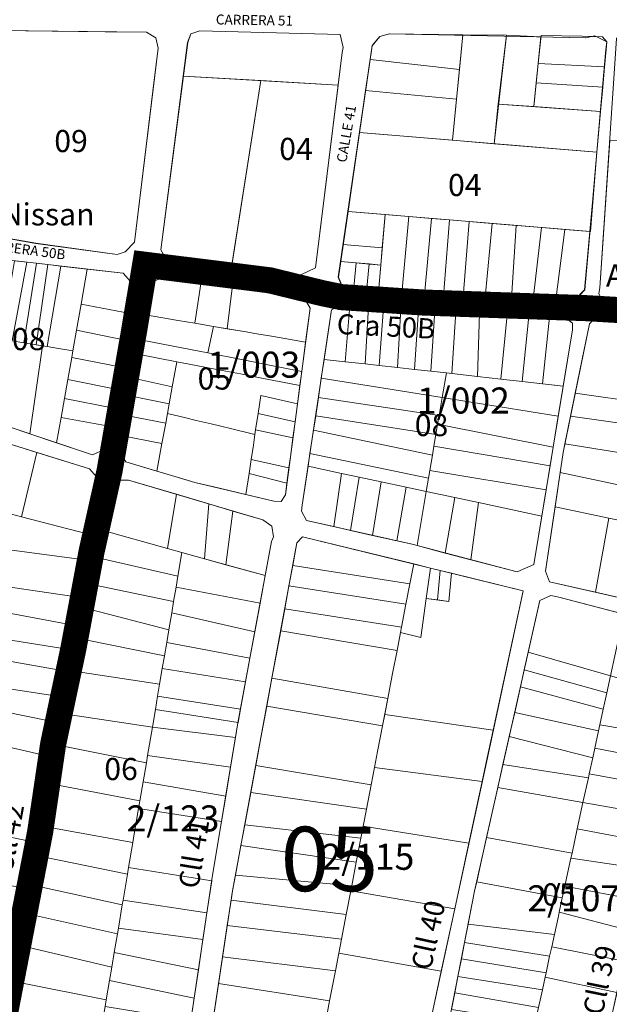
# Model space of a CAD drawing. Units: millimetres. Extents: x 922175 to 923730, y 1706468 to 1707802.
# Drawn here: x 922967 to 923193, y 1706913 to 1707291 of the extents above; entities that cross this region are included whole.
import ezdxf

# ---------------------------------------------------------------- set-up
doc = ezdxf.new("R2010")
doc.units = ezdxf.units.MM
doc.linetypes.add('TRAZO_Y_PUNTO2', pattern=[12.7, 6.35, -3.175, 0, -3.175])
for name, color, linetype, lineweight in [('00', 7, 'Continuous', 0), ('AREA DE CONSERVACION PATRIMONIAL', 2, 'Continuous', 0), ('MANZANAS', 250, 'Continuous', 0), ('Predios', 7, 'Continuous', 0), ('TEXTO GENERAL', 250, 'Continuous', 0), ('TEXTO VIAS', 7, 'Continuous', 0)]:
    doc.layers.add(name, color=color, linetype=linetype, lineweight=lineweight)
doc.layers.add('Numero de Manzana REFERENCIAS_CATASTRALES', color=7, linetype='Continuous')
doc.styles.add('ROMANS', font='romans.shx', dxfattribs={"height": 40})
doc.styles.add('VICO1', font='arial.ttf', dxfattribs={"height": 25})

msp = doc.modelspace()

# ---------------------------------------------------------------- linework, layer by layer
at = {"layer": '00'}
for points in [[(923000.01, 1707286.42), (923015.88, 1707286.24), (923019.44, 1707284.12), (923020.31, 1707280.12), (923018.3, 1707263.67), (923016.22, 1707246.76), (923011.19, 1707205.74), (923007.62, 1707201.99), (923004.56, 1707200.99), (922973.31, 1707205.24), (922944.76, 1707210.24), (922942.62, 1707214.74), (922942.51, 1707216.99), (922953.87, 1707281.99), (922956.06, 1707285.62), (922959.01, 1707286.87), (923000.01, 1707286.42)], [(923029.96, 1707269.44), (923031.62, 1707282.37), (923032.88, 1707285.62), (923036.31, 1707286.74), (923090.19, 1707285.37), (923091.31, 1707280.37), (923090.94, 1707278.49), (923089.39, 1707265.95), (923029.96, 1707269.44)], [(923059.67, 1707267.69), (923059.67, 1707267.69), (923048.62, 1707196.99), (923048.62, 1707196.99), (923023.01, 1707199.87), (923021.38, 1707202.74), (923029.96, 1707269.44), (923029.96, 1707269.44), (923059.67, 1707267.69)], [(923048.58, 1707196.73), (923059.67, 1707267.69), (923089.39, 1707265.95), (923080.69, 1707195.87), (923075.06, 1707193.12), (923071.76, 1707192.99), (923048.58, 1707196.73)], [(923192.57, 1707229.59), (923193.59, 1707244.66), (923235.2, 1707244.33), (923235.38, 1707227.66), (923235.76, 1707191.99), (923233.44, 1707186.49), (923228.12, 1707182.87), (923223.81, 1707181.49), (923213.51, 1707181.58), (923208.94, 1707181.62), (923191.01, 1707182.62), (923189.37, 1707185.99), (923189.76, 1707188.12), (923192.57, 1707229.59)], [(922964.24, 1707167.87), (922961.2, 1707168.39), (922960.16, 1707168.56), (922965.23, 1707198.55), (922969.9, 1707198.01), (922964.24, 1707167.87)], [(922964.24, 1707167.87), (922969.9, 1707198.01), (922973.58, 1707197.59), (922968.79, 1707167.11), (922964.24, 1707167.87)], [(922968.79, 1707167.11), (922973.58, 1707197.59), (922977.97, 1707197.08), (922973.5, 1707166.31), (922968.79, 1707167.11)], [(922973.5, 1707166.31), (922977.97, 1707197.08), (922982.95, 1707196.5), (922977.72, 1707165.6), (922973.5, 1707166.31)], [(922977.72, 1707165.6), (922982.95, 1707196.5), (922987.31, 1707196), (922993.08, 1707195.33), (922990.71, 1707181.88), (922988.95, 1707171.89), (922987.55, 1707163.94), (922982.1, 1707164.86), (922977.72, 1707165.6)], [(922990.71, 1707181.88), (922993.08, 1707195.33), (923006.88, 1707193.74), (923009.69, 1707190.62), (923011.31, 1707187.87), (923009.5, 1707178.27), (922990.71, 1707181.88)], [(923034.35, 1707174.6), (923027.99, 1707175.68), (923015.38, 1707177.83), (923017.26, 1707187.74), (923018.56, 1707190.74), (923021.51, 1707191.74), (923036.63, 1707189.71), (923034.35, 1707174.6)], [(923041.49, 1707173.38), (923034.35, 1707174.6), (923036.63, 1707189.71), (923048.67, 1707188.09), (923046.75, 1707172.48), (923041.49, 1707173.38)], [(923059.57, 1707186.62), (923076.31, 1707184.37), (923078.62, 1707180.37), (923076.9, 1707167.34), (923064.59, 1707169.44), (923057.41, 1707170.67), (923054.13, 1707171.22), (923046.75, 1707172.48), (923048.67, 1707188.09), (923059.57, 1707186.62)], [(922988.95, 1707171.89), (922990.71, 1707181.88), (923009.5, 1707178.27), (923007.58, 1707168.14), (922988.95, 1707171.89)], [(923092.09, 1707159.81), (923084.01, 1707160.71), (923086.87, 1707179.74), (923090.81, 1707181.74), (923093.89, 1707181.31), (923092.09, 1707159.81)], [(923092.09, 1707159.81), (923093.89, 1707181.31), (923094.38, 1707181.24), (923101.03, 1707180.86), (923099.7, 1707158.96), (923092.09, 1707159.81)], [(923099.7, 1707158.96), (923101.03, 1707180.86), (923106.75, 1707180.53), (923105.17, 1707158.35), (923099.7, 1707158.96)], [(923105.17, 1707158.35), (923106.75, 1707180.53), (923113.47, 1707180.14), (923112.14, 1707157.57), (923105.17, 1707158.35)], [(923112.14, 1707157.57), (923113.47, 1707180.14), (923120.22, 1707179.75), (923118.73, 1707156.84), (923112.14, 1707157.57)], [(923118.73, 1707156.84), (923120.22, 1707179.75), (923126.49, 1707179.39), (923124.99, 1707156.14), (923118.73, 1707156.84)], [(923132.98, 1707155.25), (923130.91, 1707155.49), (923124.99, 1707156.14), (923126.49, 1707179.39), (923134.56, 1707178.93), (923132.98, 1707155.25)], [(923132.98, 1707155.25), (923134.56, 1707178.93), (923143.58, 1707178.41), (923142.8, 1707154.16), (923132.98, 1707155.25)], [(923142.8, 1707154.16), (923143.58, 1707178.41), (923154.25, 1707177.8), (923151.78, 1707153.16), (923142.8, 1707154.16)], [(923026.11, 1707165.76), (923013.55, 1707168.23), (923015.38, 1707177.83), (923027.99, 1707175.68), (923034.35, 1707174.6), (923041.49, 1707173.38), (923039.33, 1707163.16), (923026.11, 1707165.76)], [(923151.78, 1707153.16), (923154.25, 1707177.8), (923162.52, 1707177.32), (923159.95, 1707152.25), (923151.78, 1707153.16)], [(923159.95, 1707152.25), (923162.52, 1707177.32), (923170.5, 1707176.86), (923167.76, 1707151.38), (923159.95, 1707152.25)], [(923176.94, 1707176.49), (923179.31, 1707174.62), (923179.31, 1707171.99), (923175.76, 1707150.49), (923167.76, 1707151.38), (923170.5, 1707176.86), (923176.94, 1707176.49)], [(923183.02, 1707160.75), (923185.81, 1707174.37), (923188.51, 1707177.24), (923191.94, 1707177.49), (923225.19, 1707175.99), (923229.51, 1707173.37), (923233.56, 1707170.37), (923234.31, 1707164.49), (923234.42, 1707156.55), (923208.47, 1707158.67), (923207.55, 1707146.88), (923207.32, 1707143.91), (923180.35, 1707147.7), (923183.02, 1707160.75)], [(922988.95, 1707171.89), (923007.58, 1707168.14), (923005.62, 1707157.81), (922987.11, 1707161.45), (922987.55, 1707163.94), (922988.95, 1707171.89)], [(923039.33, 1707163.16), (923041.49, 1707173.38), (923054.13, 1707171.22), (923057.41, 1707170.67), (923064.59, 1707169.44), (923076.9, 1707167.34), (923075.4, 1707156.07), (923063.08, 1707158.49), (923052.32, 1707160.61), (923039.33, 1707163.16)], [(922962.69, 1707134.99), (922956.6, 1707136.74), (922961.2, 1707168.39), (922964.24, 1707167.87), (922968.79, 1707167.11), (922973.5, 1707166.31), (922975.89, 1707165.91), (922971.09, 1707132.17), (922962.69, 1707134.99)], [(923027.49, 1707159.79), (923012.5, 1707162.67), (923013.55, 1707168.23), (923026.11, 1707165.76), (923039.33, 1707163.16), (923052.32, 1707160.61), (923063.08, 1707158.49), (923075.4, 1707156.07), (923074.69, 1707150.72), (923060.71, 1707153.41), (923051.91, 1707155.1), (923043.45, 1707156.72), (923034.86, 1707158.38), (923027.49, 1707159.79)], [(922977.72, 1707165.6), (922982.1, 1707164.86), (922987.55, 1707163.94), (922987.11, 1707161.45), (922985.63, 1707153.05), (922984.32, 1707145.64), (922983.06, 1707138.46), (922981.34, 1707128.73), (922971.09, 1707132.17), (922975.89, 1707165.91), (922977.72, 1707165.6)], [(922985.63, 1707153.05), (922987.11, 1707161.45), (923005.62, 1707157.81), (923004.01, 1707149.28), (922985.63, 1707153.05)], [(923025.74, 1707150.21), (923010.77, 1707153.54), (923012.5, 1707162.67), (923027.49, 1707159.79), (923025.74, 1707150.21)], [(923030.9, 1707138.25), (923023.86, 1707139.94), (923024.55, 1707143.71), (923025.74, 1707150.21), (923027.49, 1707159.79), (923034.86, 1707158.38), (923043.45, 1707156.72), (923051.91, 1707155.1), (923060.71, 1707153.41), (923074.69, 1707150.72), (923073.75, 1707143.59), (923059.71, 1707146.81), (923058.66, 1707139.9), (923057.71, 1707133.65), (923057.44, 1707131.89), (923048.61, 1707134), (923044.37, 1707135.02), (923040.66, 1707135.91), (923034.83, 1707137.31), (923030.9, 1707138.25)], [(923129.31, 1707146.06), (923082.91, 1707153.46), (923084.01, 1707160.71), (923092.09, 1707159.81), (923099.7, 1707158.96), (923105.17, 1707158.35), (923112.14, 1707157.57), (923118.73, 1707156.84), (923124.99, 1707156.14), (923130.91, 1707155.49), (923129.31, 1707146.06)], [(923129.31, 1707146.06), (923130.91, 1707155.49), (923132.98, 1707155.25), (923142.8, 1707154.16), (923151.78, 1707153.16), (923159.95, 1707152.25), (923175.76, 1707150.49), (923173.86, 1707138.96), (923129.31, 1707146.06)], [(922984.32, 1707145.64), (922985.63, 1707153.05), (923004.01, 1707149.28), (923002.66, 1707142.15), (922984.32, 1707145.64)], [(923024.55, 1707143.71), (923009.47, 1707146.73), (923010.77, 1707153.54), (923025.74, 1707150.21), (923024.55, 1707143.71)], [(923128.14, 1707139.18), (923081.8, 1707146.08), (923082.91, 1707153.46), (923129.31, 1707146.06), (923128.14, 1707139.18)], [(922983.06, 1707138.46), (922984.32, 1707145.64), (923002.66, 1707142.15), (923001.31, 1707135.05), (922983.06, 1707138.46)], [(923024.55, 1707143.71), (923023.86, 1707139.94), (923023.19, 1707136.28), (923008.04, 1707139.17), (923009.47, 1707146.73), (923024.55, 1707143.71)], [(923058.66, 1707139.9), (923059.71, 1707146.81), (923073.75, 1707143.59), (923072.85, 1707136.8), (923058.66, 1707139.9)], [(923128.14, 1707139.18), (923127.56, 1707135.82), (923126.91, 1707131.94), (923080.75, 1707139.1), (923081.8, 1707146.08), (923128.14, 1707139.18)], [(923129.31, 1707146.06), (923173.86, 1707138.96), (923171.89, 1707127.05), (923127.56, 1707135.82), (923128.14, 1707139.18), (923129.31, 1707146.06)], [(923206.62, 1707135), (923178.55, 1707138.93), (923180.35, 1707147.7), (923207.32, 1707143.91), (923206.62, 1707135)], [(922983.06, 1707138.46), (923001.31, 1707135.05), (922999.62, 1707126.12), (922995.06, 1707124.12), (922981.34, 1707128.73), (922983.06, 1707138.46)], [(923021.76, 1707128.45), (923006.57, 1707131.41), (923008.04, 1707139.17), (923023.19, 1707136.28), (923021.76, 1707128.45)], [(923031.11, 1707114.48), (923019.82, 1707117.83), (923021.76, 1707128.45), (923023.19, 1707136.28), (923023.86, 1707139.94), (923030.9, 1707138.25), (923034.83, 1707137.31), (923040.66, 1707135.91), (923044.37, 1707135.02), (923048.61, 1707134), (923057.44, 1707131.89), (923056.83, 1707127.82), (923055.99, 1707122.32), (923055.17, 1707116.91), (923053.94, 1707108.82), (923041.68, 1707111.75), (923034.44, 1707113.49), (923031.11, 1707114.48)], [(923057.71, 1707133.65), (923058.66, 1707139.9), (923072.85, 1707136.8), (923072.03, 1707130.61), (923057.71, 1707133.65)], [(923126.91, 1707131.94), (923126.13, 1707127.4), (923125.54, 1707123.91), (923079.91, 1707133.58), (923080.75, 1707139.1), (923126.91, 1707131.94)], [(923206.62, 1707135), (923206.47, 1707133.13), (923205.73, 1707123.59), (923176.38, 1707128.34), (923178.55, 1707138.93), (923206.62, 1707135)], [(923055.99, 1707122.32), (923056.83, 1707127.82), (923057.44, 1707131.89), (923057.71, 1707133.65), (923072.03, 1707130.61), (923071.17, 1707124.18), (923070.5, 1707119.09), (923055.99, 1707122.32)], [(923125.54, 1707123.91), (923124.55, 1707118.11), (923124.05, 1707115.16), (923078.55, 1707124.53), (923079.91, 1707133.58), (923125.54, 1707123.91)], [(923127.56, 1707135.82), (923171.89, 1707127.05), (923170.7, 1707119.86), (923126.13, 1707127.4), (923126.91, 1707131.94), (923127.56, 1707135.82)], [(922951.98, 1707114.33), (922954.92, 1707130.83), (922973.69, 1707125.01), (922967.82, 1707100.31), (922960.18, 1707102.29), (922950.29, 1707104.85), (922951.98, 1707114.33)], [(923021.76, 1707128.45), (923019.82, 1707117.83), (923007.88, 1707121.37), (923005.62, 1707124.74), (923005.76, 1707127.12), (923006.57, 1707131.41), (923021.76, 1707128.45)], [(923126.13, 1707127.4), (923170.7, 1707119.86), (923169.17, 1707110.6), (923124.55, 1707118.11), (923125.54, 1707123.91), (923126.13, 1707127.4)], [(923204.73, 1707110.85), (923174.55, 1707117.25), (923175.69, 1707124.99), (923176.38, 1707128.34), (923205.73, 1707123.59), (923205.19, 1707116.66), (923204.73, 1707110.85)], [(922967.82, 1707100.31), (922973.69, 1707125.01), (922993.94, 1707118.74), (922997.51, 1707114.62), (922997.06, 1707112.24), (922993.11, 1707093.76), (922967.82, 1707100.31)], [(923055.17, 1707116.91), (923055.99, 1707122.32), (923070.5, 1707119.09), (923069.71, 1707113.17), (923055.17, 1707116.91)], [(923124.05, 1707115.16), (923123.18, 1707110.03), (923115.44, 1707111.68), (923105.89, 1707113.71), (923097.42, 1707115.51), (923090.71, 1707116.94), (923077.82, 1707119.68), (923078.55, 1707124.53), (923124.05, 1707115.16)], [(923090.71, 1707116.94), (923087.69, 1707096.52), (923077.26, 1707098.87), (923075.31, 1707102.49), (923075.56, 1707104.74), (923077.82, 1707119.68), (923090.71, 1707116.94)], [(923124.55, 1707118.11), (923169.17, 1707110.6), (923167.52, 1707100.6), (923143.28, 1707105.76), (923134.11, 1707107.71), (923123.18, 1707110.03), (923124.05, 1707115.16), (923124.55, 1707118.11)], [(923023.95, 1707088.13), (922999.14, 1707095.03), (923002.06, 1707111.62), (923004.81, 1707114.37), (923008.94, 1707114.37), (923027.36, 1707108.92), (923023.95, 1707088.13)], [(923055.17, 1707116.91), (923069.71, 1707113.17), (923069.12, 1707108.74), (923067.56, 1707106.12), (923064.69, 1707106.24), (923053.94, 1707108.82), (923055.17, 1707116.91)], [(923097.42, 1707115.51), (923094.09, 1707095.07), (923087.69, 1707096.52), (923090.71, 1707116.94), (923097.42, 1707115.51)], [(923105.89, 1707113.71), (923102.53, 1707093.17), (923094.09, 1707095.07), (923097.42, 1707115.51), (923105.89, 1707113.71)], [(923193.28, 1707099.78), (923172.6, 1707104.07), (923174.55, 1707117.25), (923204.73, 1707110.85), (923204.3, 1707105.33), (923203.7, 1707097.62), (923193.28, 1707099.78)], [(923115.44, 1707111.68), (923111.87, 1707091.07), (923102.53, 1707093.17), (923105.89, 1707113.71), (923115.44, 1707111.68)], [(923123.18, 1707110.03), (923119.64, 1707089.24), (923117.76, 1707089.74), (923111.87, 1707091.07), (923115.44, 1707111.68), (923123.18, 1707110.03)], [(923134.11, 1707107.71), (923130.47, 1707086.39), (923119.64, 1707089.24), (923123.18, 1707110.03), (923134.11, 1707107.71)], [(923038.04, 1707084.2), (923029.42, 1707086.6), (923023.95, 1707088.13), (923027.36, 1707108.92), (923039.76, 1707105.26), (923038.04, 1707084.2)], [(923143.28, 1707105.76), (923140.32, 1707083.8), (923130.47, 1707086.39), (923134.11, 1707107.71), (923143.28, 1707105.76)], [(923038.04, 1707084.2), (923039.76, 1707105.26), (923049.02, 1707102.52), (923046.3, 1707081.9), (923038.04, 1707084.2)], [(923060.51, 1707099.12), (923063.88, 1707096.74), (923064.56, 1707092.62), (923063.76, 1707090.87), (923061.33, 1707077.71), (923046.3, 1707081.9), (923049.02, 1707102.52), (923060.51, 1707099.12)], [(923143.28, 1707105.76), (923167.52, 1707100.6), (923164.44, 1707081.99), (923158.12, 1707079.12), (923140.32, 1707083.8), (923143.28, 1707105.76)], [(923193.28, 1707099.78), (923188.09, 1707071.37), (923170.44, 1707075.37), (923168.94, 1707079.37), (923172.6, 1707104.07), (923193.28, 1707099.78)], [(922957.41, 1707088.35), (922957.87, 1707090.67), (922958.87, 1707095.69), (922959.83, 1707100.53), (922960.18, 1707102.29), (922967.82, 1707100.31), (922993.11, 1707093.76), (922991.01, 1707083.93), (922957.41, 1707088.35)], [(923193.28, 1707099.78), (923203.7, 1707097.62), (923198.28, 1707069.07), (923188.09, 1707071.37), (923193.28, 1707099.78)], [(923027.89, 1707077.56), (922997.31, 1707084.61), (922999.14, 1707095.03), (923023.95, 1707088.13), (923029.42, 1707086.6), (923027.89, 1707077.56)], [(923116.88, 1707074.51), (923071.96, 1707081.59), (923073.56, 1707090.24), (923075.69, 1707092.62), (923118.36, 1707082.18), (923116.88, 1707074.51)], [(922954.67, 1707074.52), (922955.1, 1707076.71), (922956.22, 1707082.38), (922957.41, 1707088.35), (922991.01, 1707083.93), (922987.96, 1707069.67), (922954.67, 1707074.52)], [(923027.89, 1707077.56), (923027.16, 1707073.25), (923026.24, 1707067.81), (922995.47, 1707074.2), (922997.31, 1707084.61), (923027.89, 1707077.56)], [(923027.16, 1707073.25), (923027.89, 1707077.56), (923029.42, 1707086.6), (923038.04, 1707084.2), (923061.33, 1707077.71), (923059.4, 1707067.18), (923027.16, 1707073.25)], [(923115.39, 1707066.78), (923070.51, 1707073.76), (923071.96, 1707081.59), (923116.88, 1707074.51), (923115.39, 1707066.78)], [(923123.15, 1707068.96), (923121.08, 1707053.94), (923113.3, 1707055.91), (923113.68, 1707057.88), (923115.39, 1707066.78), (923116.88, 1707074.51), (923118.36, 1707082.18), (923124.76, 1707080.61), (923123.15, 1707068.96)], [(923128.59, 1707079.67), (923127.45, 1707068.37), (923123.15, 1707068.96), (923124.76, 1707080.61), (923128.59, 1707079.67)], [(923108.42, 1707030.5), (923110.16, 1707039.57), (923111.98, 1707049.04), (923113.3, 1707055.91), (923121.08, 1707053.94), (923123.15, 1707068.96), (923131.85, 1707067.78), (923132.85, 1707078.63), (923160.44, 1707071.87), (923148.93, 1707018.46), (923107.24, 1707024.36), (923108.42, 1707030.5)], [(923127.45, 1707068.37), (923128.59, 1707079.67), (923132.85, 1707078.63), (923131.85, 1707067.78), (923127.45, 1707068.37)], [(922952.82, 1707065.26), (922953.28, 1707067.54), (922954.67, 1707074.52), (922987.96, 1707069.67), (922985.7, 1707059.13), (922952.82, 1707065.26)], [(923026.24, 1707067.81), (923025.5, 1707063.43), (923024.39, 1707056.89), (922993.82, 1707064.79), (922995.47, 1707074.2), (923026.24, 1707067.81)], [(923027.16, 1707073.25), (923059.4, 1707067.18), (923057.36, 1707056.13), (923025.5, 1707063.43), (923026.24, 1707067.81), (923027.16, 1707073.25)], [(923113.68, 1707057.88), (923068.89, 1707065.01), (923070.51, 1707073.76), (923115.39, 1707066.78), (923113.68, 1707057.88)], [(923193.87, 1707039.29), (923162.31, 1707048.28), (923166.76, 1707068.12), (923171.01, 1707070.12), (923174.01, 1707069.49), (923198.99, 1707062.94), (923195.53, 1707046.96), (923193.87, 1707039.29)], [(922950.79, 1707055.01), (922951.35, 1707057.85), (922952.82, 1707065.26), (922985.7, 1707059.13), (922983.7, 1707049.77), (922950.79, 1707055.01)], [(923024.39, 1707056.89), (923023.57, 1707052.01), (923022.71, 1707046.96), (922991.78, 1707053.23), (922993.82, 1707064.79), (923024.39, 1707056.89)], [(923113.68, 1707057.88), (923113.3, 1707055.91), (923111.98, 1707049.04), (923067.32, 1707056.54), (923068.89, 1707065.01), (923113.68, 1707057.88)], [(923025.5, 1707063.43), (923057.36, 1707056.13), (923055.51, 1707046.08), (923023.57, 1707052.01), (923024.39, 1707056.89), (923025.5, 1707063.43)], [(922949.26, 1707047.32), (922949.48, 1707048.4), (922950.79, 1707055.01), (922983.7, 1707049.77), (922981.95, 1707041.58), (922949.26, 1707047.32)], [(923065.55, 1707047.03), (923067.32, 1707056.54), (923111.98, 1707049.04), (923110.16, 1707039.57), (923108.42, 1707030.5), (923063.95, 1707038.35), (923065.55, 1707047.03)], [(923022.71, 1707046.96), (923021.89, 1707042.1), (923020.87, 1707036.06), (922989.6, 1707040.82), (922991.78, 1707053.23), (923022.71, 1707046.96)], [(923023.57, 1707052.01), (923055.51, 1707046.08), (923053.83, 1707036.9), (923021.89, 1707042.1), (923022.71, 1707046.96), (923023.57, 1707052.01)], [(922947.16, 1707036.74), (922947.82, 1707040.07), (922949.26, 1707047.32), (922981.95, 1707041.58), (922979.84, 1707031.72), (922947.16, 1707036.74)], [(923193.87, 1707039.29), (923192.46, 1707032.79), (923160.81, 1707041.62), (923162.31, 1707048.28), (923193.87, 1707039.29)], [(923021.89, 1707042.1), (923053.83, 1707036.9), (923051.9, 1707026.41), (923020.1, 1707031.52), (923020.87, 1707036.06), (923021.89, 1707042.1)], [(923020.87, 1707036.06), (923020.1, 1707031.52), (923019.23, 1707026.39), (923018.08, 1707019.55), (922986.68, 1707024.28), (922989.6, 1707040.82), (923020.87, 1707036.06)], [(923106.41, 1707020.07), (923061.95, 1707027.61), (923063.95, 1707038.35), (923108.42, 1707030.5), (923106.41, 1707020.07)], [(923191.08, 1707026.43), (923159.35, 1707035.09), (923160.81, 1707041.62), (923192.46, 1707032.79), (923191.7, 1707029.26), (923191.08, 1707026.43)], [(923189.79, 1707020.46), (923191.08, 1707026.43), (923191.7, 1707029.26), (923192.46, 1707032.79), (923193.87, 1707039.29), (923222.18, 1707031.23), (923220.19, 1707022.48), (923218.62, 1707015.57), (923189.79, 1707020.46)], [(922945.56, 1707028.68), (922946.2, 1707031.88), (922947.16, 1707036.74), (922979.84, 1707031.72), (922977.8, 1707022.18), (922945.56, 1707028.68)], [(923189.28, 1707018.13), (923157.14, 1707025.25), (923159.35, 1707035.09), (923191.08, 1707026.43), (923189.79, 1707020.46), (923189.28, 1707018.13)], [(923019.23, 1707026.39), (923020.1, 1707031.52), (923051.9, 1707026.41), (923050.98, 1707021.41), (923019.23, 1707026.39)], [(922943.13, 1707016.45), (922944.79, 1707024.78), (922945.56, 1707028.68), (922977.8, 1707022.18), (922976.12, 1707014.37), (922975.25, 1707009.12), (922943.13, 1707016.45)], [(923059.71, 1707015.5), (923061.95, 1707027.61), (923106.41, 1707020.07), (923104.5, 1707010.16), (923103.33, 1707004.07), (923102.05, 1706997.42), (923057.74, 1707004.87), (923059.71, 1707015.5)], [(922943.13, 1707016.45), (922975.25, 1707009.12), (922969.71, 1706976.06), (922936.75, 1706982.98), (922898.86, 1706990.94), (922905.11, 1707025.14), (922943.13, 1707016.45)], [(923018.08, 1707019.55), (923016.25, 1707008.73), (923015.77, 1707005.88), (922984.54, 1707012.12), (922986.68, 1707024.28), (923018.08, 1707019.55)], [(923018.08, 1707019.55), (923019.23, 1707026.39), (923050.98, 1707021.41), (923050.94, 1707021.24), (923049.99, 1707015.53), (923018.08, 1707019.55)], [(923146.62, 1707007.74), (923144.68, 1706998.71), (923103.33, 1707004.07), (923104.5, 1707010.16), (923106.41, 1707020.07), (923107.24, 1707024.36), (923148.93, 1707018.46), (923146.62, 1707007.74)], [(923187.06, 1707007.85), (923155.07, 1707016), (923157.14, 1707025.25), (923189.28, 1707018.13), (923187.86, 1707011.54), (923187.06, 1707007.85)], [(923016.25, 1707008.73), (923018.08, 1707019.55), (923049.99, 1707015.53), (923048.11, 1707004.23), (923016.25, 1707008.73)], [(923187.86, 1707011.54), (923189.28, 1707018.13), (923189.79, 1707020.46), (923218.62, 1707015.57), (923216.43, 1707005.96), (923187.86, 1707011.54)], [(923185.39, 1707000.14), (923152.64, 1707005.19), (923155.07, 1707016), (923187.06, 1707007.85), (923185.73, 1707001.7), (923185.39, 1707000.14)], [(923015.77, 1707005.88), (923014.53, 1706998.58), (923013.3, 1706991.27), (922981.84, 1706997.31), (922983.38, 1707005.49), (922984.54, 1707012.12), (923015.77, 1707005.88)], [(923016.25, 1707008.73), (923048.11, 1707004.23), (923046.26, 1706993.08), (923014.53, 1706998.58), (923015.77, 1707005.88), (923016.25, 1707008.73)], [(923185.73, 1707001.7), (923187.06, 1707007.85), (923187.86, 1707011.54), (923216.43, 1707005.96), (923214.25, 1706996.39), (923185.73, 1707001.7)], [(923100.26, 1706988.08), (923055.82, 1706994.5), (923057.74, 1707004.87), (923102.05, 1706997.42), (923100.26, 1706988.08)], [(923185.39, 1707000.14), (923183.34, 1706990.69), (923150.67, 1706996.4), (923152.64, 1707005.19), (923185.39, 1707000.14)], [(923103.33, 1707004.07), (923144.68, 1706998.71), (923139.56, 1706975.02), (923099.01, 1706981.59), (923100.26, 1706988.08), (923102.05, 1706997.42), (923103.33, 1707004.07)], [(923183.34, 1706990.69), (923185.39, 1707000.14), (923185.73, 1707001.7), (923214.25, 1706996.39), (923211.82, 1706985.72), (923183.34, 1706990.69)], [(923013.3, 1706991.27), (923012.8, 1706988.31), (923011.15, 1706978.6), (923010.61, 1706975.36), (922978.79, 1706981.01), (922981.84, 1706997.31), (923013.3, 1706991.27)], [(923014.53, 1706998.58), (923046.26, 1706993.08), (923044.65, 1706983.37), (923012.8, 1706988.31), (923013.3, 1706991.27), (923014.53, 1706998.58)], [(923100.26, 1706988.08), (923099.01, 1706981.59), (923098.11, 1706976.94), (923053.51, 1706982.07), (923055.82, 1706994.5), (923100.26, 1706988.08)], [(923179.13, 1706971.26), (923146.37, 1706977.23), (923148.52, 1706986.81), (923150.67, 1706996.4), (923183.34, 1706990.69), (923181.14, 1706980.55), (923179.13, 1706971.26)], [(923183.34, 1706990.69), (923211.82, 1706985.72), (923209.41, 1706975.12), (923181.14, 1706980.55), (923183.34, 1706990.69)], [(923011.15, 1706978.6), (923012.8, 1706988.31), (923044.65, 1706983.37), (923042.85, 1706972.6), (923040.94, 1706961.12), (923040.87, 1706960.62), (923008.97, 1706965.69), (923010.61, 1706975.36), (923011.15, 1706978.6)], [(922932.93, 1706962.79), (922933.88, 1706967.8), (922936.75, 1706982.98), (922969.71, 1706976.06), (922966.73, 1706958.26), (922932.93, 1706962.79)], [(923096.34, 1706967.71), (923052.04, 1706974.15), (923053.51, 1706982.07), (923098.11, 1706976.94), (923096.34, 1706967.71)], [(923099.01, 1706981.59), (923139.56, 1706975.02), (923134.12, 1706949.86), (923094.22, 1706956.72), (923094.59, 1706958.63), (923096.34, 1706967.71), (923098.11, 1706976.94), (923099.01, 1706981.59)], [(923010.61, 1706975.36), (923008.97, 1706965.69), (923008.55, 1706963.18), (922976.67, 1706969.69), (922978.79, 1706981.01), (923010.61, 1706975.36)], [(923178.7, 1706969.29), (923179.13, 1706971.26), (923181.14, 1706980.55), (923209.41, 1706975.12), (923207.14, 1706965.11), (923178.7, 1706969.29)], [(923094.59, 1706958.63), (923049.93, 1706962.75), (923052.04, 1706974.15), (923096.34, 1706967.71), (923094.59, 1706958.63)], [(923175.39, 1706954.01), (923142.57, 1706960.26), (923144.42, 1706968.5), (923146.37, 1706977.23), (923179.13, 1706971.26), (923178.7, 1706969.29), (923177.42, 1706963.35), (923176.38, 1706958.56), (923175.39, 1706954.01)], [(923008.55, 1706963.18), (923006.85, 1706953.15), (923006.55, 1706951.35), (922974.56, 1706958.4), (922976.67, 1706969.69), (923008.55, 1706963.18)], [(923176.38, 1706958.56), (923177.42, 1706963.35), (923178.7, 1706969.29), (923207.14, 1706965.11), (923204.4, 1706953.11), (923176.38, 1706958.56)], [(923008.97, 1706965.69), (923040.87, 1706960.62), (923039.03, 1706948.27), (923006.85, 1706953.15), (923008.55, 1706963.18), (923008.97, 1706965.69)], [(923094.59, 1706958.63), (923094.22, 1706956.72), (923092.48, 1706947.68), (923048.27, 1706953.14), (923048.81, 1706956.74), (923049.93, 1706962.75), (923094.59, 1706958.63)], [(923172.35, 1706939.96), (923139.28, 1706943.94), (923140.74, 1706951.41), (923141.76, 1706956.62), (923142.57, 1706960.26), (923175.39, 1706954.01), (923174.2, 1706948.53), (923173.88, 1706947.05), (923172.35, 1706939.96)], [(923006.55, 1706951.35), (923005.04, 1706942.45), (923004.67, 1706940.25), (922972.49, 1706947.38), (922974.56, 1706958.4), (923006.55, 1706951.35)], [(923094.22, 1706956.72), (923134.12, 1706949.86), (923128.96, 1706925.95), (923089.63, 1706932.85), (923090.66, 1706938.19), (923092.48, 1706947.68), (923094.22, 1706956.72)], [(923174.2, 1706948.53), (923175.39, 1706954.01), (923176.38, 1706958.56), (923204.4, 1706953.11), (923201.75, 1706941.43), (923174.2, 1706948.53)], [(923006.85, 1706953.15), (923039.03, 1706948.27), (923037.5, 1706938.04), (923005.04, 1706942.45), (923006.55, 1706951.35), (923006.85, 1706953.15)], [(923090.66, 1706938.19), (923046.81, 1706943.42), (923048.27, 1706953.14), (923092.48, 1706947.68), (923090.66, 1706938.19)], [(923171.33, 1706935.28), (923172.35, 1706939.96), (923173.88, 1706947.05), (923174.2, 1706948.53), (923201.75, 1706941.43), (923199.09, 1706929.78), (923171.33, 1706935.28)], [(923004.67, 1706940.25), (923003.46, 1706933.13), (923002.51, 1706927.46), (922970.2, 1706935.12), (922972.49, 1706947.38), (923004.67, 1706940.25)], [(923170.54, 1706931.63), (923137.91, 1706936.95), (923139.28, 1706943.94), (923172.35, 1706939.96), (923171.33, 1706935.28), (923170.54, 1706931.63)], [(923005.04, 1706942.45), (923037.5, 1706938.04), (923035.78, 1706926.47), (923003.46, 1706933.13), (923004.67, 1706940.25), (923005.04, 1706942.45)], [(923090.66, 1706938.19), (923089.63, 1706932.85), (923088.32, 1706926.04), (923045.02, 1706931.48), (923046.81, 1706943.42), (923090.66, 1706938.19)], [(923170.54, 1706931.63), (923169.17, 1706925.3), (923136.69, 1706930.68), (923137.91, 1706936.95), (923170.54, 1706931.63)], [(923002.51, 1706927.46), (923001.64, 1706922.33), (923000.38, 1706914.91), (922967.59, 1706921.5), (922969.56, 1706931.74), (922970.2, 1706935.12), (923002.51, 1706927.46)], [(923003.46, 1706933.13), (923035.78, 1706926.47), (923034.16, 1706915.59), (923001.64, 1706922.33), (923002.51, 1706927.46), (923003.46, 1706933.13)], [(923089.63, 1706932.85), (923128.96, 1706925.95), (923123.86, 1706902.33), (923085.04, 1706908.96), (923086.1, 1706914.48), (923088.32, 1706926.04), (923089.63, 1706932.85)], [(923168.8, 1706923.59), (923169.17, 1706925.3), (923170.54, 1706931.63), (923171.33, 1706935.28), (923199.09, 1706929.78), (923196.34, 1706917.68), (923168.8, 1706923.59)], [(923086.1, 1706914.48), (923043.47, 1706921.21), (923045.02, 1706931.48), (923088.32, 1706926.04), (923086.1, 1706914.48)], [(923167.75, 1706918.73), (923135.37, 1706923.91), (923136.69, 1706930.68), (923169.17, 1706925.3), (923168.8, 1706923.59), (923167.75, 1706918.73)], [(922965.33, 1706909.73), (922967.59, 1706921.5), (923000.38, 1706914.91), (922999.94, 1706912.3), (922998.59, 1706904.29), (922998.2, 1706902), (922997.23, 1706896.28), (922995.78, 1706887.72), (922962.66, 1706895.88), (922965.33, 1706909.73)], [(923001.64, 1706922.33), (923034.16, 1706915.59), (923032.88, 1706907.03), (922999.94, 1706912.3), (923000.38, 1706914.91), (923001.64, 1706922.33)], [(923086.1, 1706914.48), (923085.04, 1706908.96), (923084.31, 1706905.17), (923041.79, 1706910), (923043.47, 1706921.21), (923086.1, 1706914.48)], [(923167.75, 1706918.73), (923166.27, 1706911.92), (923134.12, 1706917.55), (923135.37, 1706923.91), (923167.75, 1706918.73)], [(923164.87, 1706905.46), (923166.27, 1706911.92), (923167.75, 1706918.73), (923168.8, 1706923.59), (923196.34, 1706917.68), (923194.88, 1706911.24), (923192.59, 1706900.79), (923164.87, 1706905.46)], [(923166.27, 1706911.92), (923165.04, 1706906.25), (923132.89, 1706911.21), (923134.12, 1706917.55), (923166.27, 1706911.92)]]:
    msp.add_lwpolyline(points, dxfattribs=at)
at = {"layer": 'AREA DE CONSERVACION PATRIMONIAL', "color": 1, "linetype": 'TRAZO_Y_PUNTO2'}
msp.add_lwpolyline([(923238.46, 1707177.23, 10, 10, 0), (923184.5, 1707180.37, 10, 10, 0), (923122.12, 1707182.52, 10, 10, 0), (923090.62, 1707184.6, 10, 10, 0), (923083.29, 1707186.12, 10, 10, 0), (923063.06, 1707191.07, 10, 10, 0), (923015.3, 1707197.02, 10, 10, 0), (923010.92, 1707170.82, 10, 10, 0), (923001.68, 1707118.06, 10, 10, 0), (922994.76, 1707086.99, 10, 10, 0), (922987.7, 1707049.37, 10, 10, 0), (922980.01, 1707013.11, 10, 10, 0), (922975.02, 1706979.39, 10, 10, 0), (922960.28, 1706903.38, 10, 10, 0), (922948.34, 1706847.42, 10, 10, 0), (922948.34, 1706847.42, 10, 10, 0), (922873.49, 1706866.66, 10, 10, 0)], format="xyseb", dxfattribs=at)
at = {"layer": 'MANZANAS'}
for points in [[(923004.57, 1707201), (922973.32, 1707205.25), (922944.76, 1707210.25), (922942.63, 1707214.75), (922942.51, 1707217), (922953.88, 1707282), (922956.07, 1707285.62), (922959.01, 1707286.87), (923015.88, 1707286.25), (923019.44, 1707284.12), (923020.32, 1707280.12), (923011.19, 1707205.75), (923007.63, 1707202), (923004.57, 1707201)], [(923071.76, 1707193), (923048.63, 1707197), (923023.01, 1707199.87), (923021.38, 1707202.75), (923031.63, 1707282.37), (923032.88, 1707285.62), (923036.32, 1707286.75), (923090.19, 1707285.37), (923091.32, 1707280.37), (923090.94, 1707278.5), (923080.69, 1707195.87), (923075.07, 1707193.12), (923071.76, 1707193)], [(923192.44, 1707282.62), (923192.13, 1707279.62), (923189.94, 1707255.12), (923186.94, 1707220.87), (923183.94, 1707187.37), (923180.13, 1707183.37), (923137.07, 1707184.75), (923091.44, 1707187.25), (923089.44, 1707192.25), (923102.38, 1707281.12), (923105.32, 1707284.62), (923109.01, 1707285.62), (923184.32, 1707284.12), (923187.88, 1707284.87), (923192.44, 1707282.62)], [(923192.49, 1707282.6), (923192.18, 1707279.6), (923189.99, 1707255.1), (923186.99, 1707220.85), (923183.99, 1707187.35), (923180.18, 1707183.35), (923137.12, 1707184.73), (923091.49, 1707187.23), (923089.49, 1707192.23), (923102.43, 1707281.1), (923105.37, 1707284.6), (923109.06, 1707285.6), (923184.37, 1707284.1), (923187.93, 1707284.85), (923192.49, 1707282.6)], [(923192.49, 1707282.6), (923192.18, 1707279.6), (923189.99, 1707255.1), (923186.99, 1707220.85), (923183.99, 1707187.35), (923180.18, 1707183.35), (923137.12, 1707184.73), (923091.49, 1707187.23), (923089.49, 1707192.23), (923102.43, 1707281.1), (923105.37, 1707284.6), (923109.06, 1707285.6), (923184.37, 1707284.1), (923187.93, 1707284.85), (923192.49, 1707282.6)], [(923223.82, 1707181.5), (923208.94, 1707181.62), (923191.01, 1707182.62), (923189.38, 1707186), (923189.76, 1707188.12), (923196.26, 1707283.87), (923198.76, 1707286.25), (923230.88, 1707286.25), (923234.07, 1707284), (923234.82, 1707281), (923235.76, 1707192), (923233.44, 1707186.5), (923228.13, 1707182.87), (923223.82, 1707181.5)], [(923011.32, 1707187.87), (922999.63, 1707126.12), (922995.07, 1707124.12), (922962.69, 1707135), (922930.57, 1707144.25), (922927.88, 1707146.62), (922927.76, 1707149.75), (922936.13, 1707198), (922939.82, 1707201.5), (923006.88, 1707193.75), (923009.69, 1707190.62), (923011.32, 1707187.87)], [(923067.57, 1707106.12), (923064.69, 1707106.25), (923034.44, 1707113.49), (923007.88, 1707121.37), (923005.63, 1707124.74), (923005.76, 1707127.12), (923017.26, 1707187.75), (923018.57, 1707190.75), (923021.51, 1707191.75), (923076.32, 1707184.37), (923078.63, 1707180.37), (923069.13, 1707108.75), (923067.57, 1707106.12)], [(923164.44, 1707082), (923158.13, 1707079.12), (923117.76, 1707089.75), (923077.26, 1707098.87), (923075.32, 1707102.5), (923075.57, 1707104.75), (923086.88, 1707179.75), (923090.82, 1707181.75), (923094.38, 1707181.25), (923176.94, 1707176.5), (923179.32, 1707174.62), (923179.32, 1707172), (923164.44, 1707082)], [(923226.51, 1707063.25), (923223.44, 1707063.37), (923170.44, 1707075.37), (923168.94, 1707079.37), (923175.69, 1707125), (923185.82, 1707174.37), (923188.51, 1707177.25), (923191.94, 1707177.5), (923225.19, 1707176), (923229.51, 1707173.37), (923233.57, 1707170.37), (923234.32, 1707164.5), (923235.01, 1707112.37), (923234.26, 1707098.37), (923233.44, 1707094.37), (923228.76, 1707065.62), (923226.51, 1707063.25)], [(922997.51, 1707114.62), (922997.07, 1707112.25), (922976.13, 1707014.37), (922962.57, 1706933.37), (922947.82, 1706861.37), (922945.07, 1706858.75), (922941.63, 1706859.37), (922909.38, 1706866.75), (922881.69, 1706873.87), (922878.51, 1706877.25), (922878.26, 1706881.87), (922890.19, 1706943.5), (922908.69, 1707044.75), (922925.32, 1707135.87), (922927.26, 1707138.37), (922929.38, 1707138.75), (922993.94, 1707118.75), (922997.51, 1707114.62)], [(923020.76, 1706837.62), (923017.94, 1706838.25), (922987.57, 1706846), (922958.38, 1706853.87), (922955.69, 1706856.87), (922955.94, 1706860.99), (922969.57, 1706931.75), (922983.38, 1707005.5), (923002.07, 1707111.62), (923004.82, 1707114.37), (923008.94, 1707114.37), (923060.51, 1707099.12), (923063.88, 1707096.75), (923064.57, 1707092.62), (923063.76, 1707090.87), (923050.94, 1707021.25), (923040.94, 1706961.12), (923025.07, 1706854.62), (923022.88, 1706839.75), (923020.76, 1706837.62)], [(923146.63, 1707007.75), (923107.32, 1706825.75), (923105.69, 1706818.25), (923101.01, 1706816), (923060.51, 1706825.62), (923032.44, 1706832.62), (923030.76, 1706836.62), (923048.82, 1706956.75), (923073.57, 1707090.25), (923075.69, 1707092.62), (923160.44, 1707071.87), (923146.63, 1707007.75)], [(923166.57, 1706803.75), (923140.38, 1706806.87), (923116.76, 1706812), (923114.51, 1706815.62), (923114.76, 1706818.37), (923141.76, 1706956.62), (923166.76, 1707068.12), (923171.01, 1707070.12), (923174.01, 1707069.5), (923224.57, 1707056.25), (923226.51, 1707051.87), (923226.26, 1707049.12), (923194.88, 1706911.25), (923172.01, 1706806.62), (923169.07, 1706803.87), (923166.57, 1706803.75)]]:
    msp.add_lwpolyline(points, dxfattribs=at)
at = {"layer": 'Predios'}
for points in [[(923135.94, 1707271.98), (923101.65, 1707275.76), (923102.43, 1707281.1), (923105.37, 1707284.6), (923109.06, 1707285.6), (923137.26, 1707285.3), (923135.94, 1707271.98)], [(923150.79, 1707258.71), (923164.43, 1707257.74), (923167.22, 1707284.45), (923153.96, 1707285.11), (923150.79, 1707258.71)], [(923166.15, 1707274.27), (923167.27, 1707284.97), (923182.97, 1707284.8), (923190.8, 1707284.56), (923192.5, 1707282.6), (923192.18, 1707279.6), (923191.58, 1707272.94), (923166.15, 1707274.27)], [(923135.94, 1707271.98), (923134.81, 1707260.63), (923099.92, 1707263.86), (923101.65, 1707275.76), (923135.94, 1707271.98)], [(923165.36, 1707266.83), (923166.15, 1707274.27), (923191.58, 1707272.94), (923190.9, 1707265.23), (923165.36, 1707266.83)], [(923164.43, 1707257.74), (923165.36, 1707266.83), (923190.9, 1707265.23), (923190.07, 1707255.9), (923164.43, 1707257.74)], [(923134.81, 1707260.63), (923133.24, 1707244.82), (923097.58, 1707247.8), (923099.92, 1707263.86), (923134.81, 1707260.63)], [(923149.25, 1707243.49), (923150.79, 1707258.71), (923190.07, 1707255.9), (923188.69, 1707240.2), (923149.25, 1707243.49)], [(923093.16, 1707217.41), (923097.58, 1707247.8), (923188.69, 1707240.2), (923186.2, 1707209.81), (923093.16, 1707217.41)], [(923107.36, 1707216.25), (923104.81, 1707186.49), (923091.5, 1707187.22), (923089.5, 1707192.22), (923093.16, 1707217.41), (923107.36, 1707216.25)], [(923107.36, 1707216.25), (923116.5, 1707215.5), (923113.78, 1707186), (923104.81, 1707186.49), (923107.36, 1707216.25)], [(923116.5, 1707215.5), (923125.23, 1707214.79), (923122.51, 1707185.52), (923113.78, 1707186), (923116.5, 1707215.5)], [(923132.14, 1707214.23), (923129.82, 1707185.12), (923122.51, 1707185.52), (923125.23, 1707214.79), (923130.21, 1707214.38), (923132.14, 1707214.23)], [(923132.14, 1707214.23), (923139.72, 1707213.61), (923137.32, 1707184.72), (923137.12, 1707184.72), (923129.82, 1707185.12), (923132.14, 1707214.23)], [(923148.49, 1707212.89), (923145.78, 1707184.45), (923137.32, 1707184.72), (923139.72, 1707213.61), (923145.33, 1707213.15), (923148.49, 1707212.89)], [(923148.49, 1707212.89), (923157.7, 1707212.14), (923155.92, 1707184.13), (923145.78, 1707184.45), (923148.49, 1707212.89)], [(923167.37, 1707211.35), (923164.23, 1707183.86), (923155.92, 1707184.13), (923157.7, 1707212.14), (923159.58, 1707211.98), (923167.37, 1707211.35)], [(923167.37, 1707211.35), (923176.37, 1707210.61), (923172.89, 1707183.59), (923164.23, 1707183.86), (923167.37, 1707211.35)], [(923176.37, 1707210.61), (923186.01, 1707209.82), (923184, 1707187.35), (923180.18, 1707183.35), (923172.89, 1707183.59), (923176.37, 1707210.61)]]:
    msp.add_lwpolyline(points, dxfattribs=at)
for points in [[(923137.26, 1707285.3), (923153.96, 1707285.11), (923149.25, 1707243.49), (923133.24, 1707244.82)], [(923093.16, 1707217.41), (923091.33, 1707204.82), (923106.27, 1707203.54), (923107.36, 1707216.25)], [(923091.33, 1707204.82), (923090.37, 1707198.25), (923105.7, 1707196.93), (923106.27, 1707203.54)], [(923090.37, 1707198.25), (923089.49, 1707192.23), (923091.49, 1707187.23), (923095.31, 1707187.02), (923096.23, 1707197.74)], [(923095.31, 1707187.02), (923100.32, 1707186.74), (923101.23, 1707197.32), (923096.23, 1707197.74)], [(923100.32, 1707186.74), (923104.81, 1707186.5), (923105.7, 1707196.93), (923101.23, 1707197.32)]]:
    msp.add_lwpolyline(points, close=True, dxfattribs=at)

# ---------------------------------------------------------------- texts
at = {"layer": '00', "extrusion": (0, 0, -1), "style": 'ROMANS', "text_generation_flag": 2}
msp.add_text('CALLE 41', height=3.82, rotation=279.9599, dxfattribs=at).set_placement((-923092.48, 1707236.06))
at = {"layer": 'Numero de Manzana REFERENCIAS_CATASTRALES', "style": 'VICO1'}
for s, p in [('1/003', (923039.19, 1707153.68)), ('1/002', (923119.64, 1707139.91)), ('2/123', (923008.18, 1706979.55)), ('2/115', (923082.96, 1706964.82)), ('2/107', (923161.96, 1706948.87))]:
    msp.add_text(s, height=10, dxfattribs=at).set_placement(p)
at = {"layer": 'TEXTO GENERAL', "extrusion": (0, 0, -1), "style": 'ROMANS', "text_generation_flag": 2}
for s, height, p in [('09', 8.498, (-922980.44, 1707240.25)), ('04', 8.498, (-923066.77, 1707237.23)), ('04', 8.498, (-923131.54, 1707223.38)), (' Nissan', 8.498, (-922957.28, 1707212.12)), (' Artes Graficas', 8.4975, (-923189.57, 1707188.64)), ('08', 8.498, (-922964.19, 1707164.25)), ('05', 8.498, (-923035.44, 1707149.12)), ('08', 8.498, (-923118.76, 1707131.25)), ('06', 8.498, (-922999.63, 1706999.25)), ('05', 24.72, (-923067.32, 1706956.62)), ('05', 8.498, (-923167.69, 1706951.12))]:
    msp.add_text(s, height=height, dxfattribs=at).set_placement(p)
at = {"layer": 'TEXTO VIAS', "extrusion": (0, 0, -1), "style": 'ROMANS', "text_generation_flag": 2}
for s, height, rotation, p in [('CARRERA 51', 3.82, 0.9718, (-923042.41, 1707289.27)), ('CARRERA 50B', 3.8196, 7.6032, (-922951.68, 1707203.33)), ('Cra 50B', 7.725, 2.8986, (-923088.69, 1707170.5)), ('Cll 42', 7.725, 280.1755, (-922964.19, 1706963)), ('Cll 41', 7.725, 279.2299, (-923035.69, 1706957.25)), ('Cll 40', 7.725, 282.2953, (-923124.88, 1706925.87)), ('Cll 39', 7.725, 281.5922, (-923190.82, 1706908.62))]:
    msp.add_text(s, height=height, rotation=rotation, dxfattribs=at).set_placement(p)

doc.saveas('drawing.dxf')
